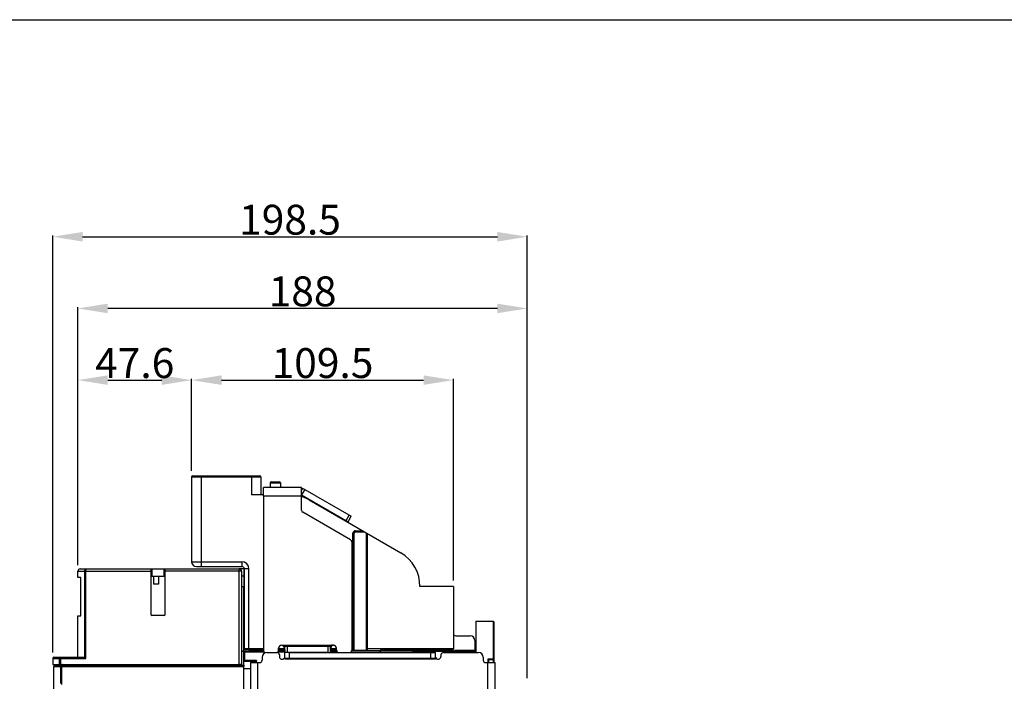
# Model space of a CAD drawing. Units: millimetres. Extents: x 3317 to 10757, y 12763 to 20559.
# Drawn here: x 10055 to 10467, y 16116 to 16392 of the extents above; entities that cross this region are included whole.
import ezdxf

# ---------------------------------------------------------------- set-up
doc = ezdxf.new("R2010")
doc.units = ezdxf.units.MM
for name, color, linetype in [('03660001436_DXF_CONTINUOUS_LINE', 7, 'Continuous'), ('03710000112_DXF_CONTINUOUS_LINE', 7, 'Continuous'), ('29400013_DXF_DIMENSION', 7, 'Continuous'), ('50513471002_DXF_CONTINUOUS_LINE', 7, 'Continuous'), ('62413471408_DXF_CONTINUOUS_LINE', 7, 'Continuous'), ('64263471002_DXF_CONTINUOUS_LINE', 7, 'Continuous'), ('64263471004_DXF_CONTINUOUS_LINE', 7, 'Continuous'), ('64613471001_DXF_CONTINUOUS_LINE', 7, 'Continuous'), ('64613471002_DXF_CONTINUOUS_LINE', 7, 'Continuous'), ('64613471005_DXF_CONTINUOUS_LINE', 7, 'Continuous'), ('64613471412_DXF_CONTINUOUS_LINE', 7, 'Continuous'), ('BASE_TER_READXF_CONTINUOUS_LINE', 7, 'Continuous'), ('PLATE_INSTALDXF_CONTINUOUS_LINE', 7, 'Continuous')]:
    doc.layers.add(name, color=color, linetype=linetype)
doc.styles.get("Standard").update_dxf_attribs({"font": 'arial.ttf'})
doc.dimstyles.new('DIMSTYLE_1', dxfattribs={"dimtxt": 12.5, "dimasz": 12.5, "dimexe": 0.5, "dimexo": 0.5, "dimtad": 1, "dimdec": 3, "dimdsep": 46, "dimtxsty": 'Standard', "dimblk": '_FILLED', "dimblk1": '_FILLED', "dimblk2": '_FILLED', "dimcen": 0.09, "dimadec": 0, "dimazin": 0, "dimtp": 0.001, "dimtm": 0.001, "dimtfac": 1, "dimtdec": 3, "dimtofl": 0, "dimtmove": 0, "dimatfit": 3, "dimldrblk": '_FILLED', "dimfxl": 1, "dimtolj": 1, "dimarcsym": 0})
doc.dimstyles.new('DIMSTYLE_4', dxfattribs={"dimtxt": 12.5, "dimasz": 12.5, "dimexe": 0.5, "dimexo": 0.5, "dimtad": 1, "dimdec": 1, "dimdsep": 46, "dimtxsty": 'Standard', "dimblk": '_FILLED', "dimblk1": '_FILLED', "dimblk2": '_FILLED', "dimcen": 0.09, "dimadec": 0, "dimazin": 0, "dimtp": 0.001, "dimtm": 0.001, "dimtfac": 1, "dimtdec": 1, "dimtofl": 0, "dimtmove": 0, "dimatfit": 3, "dimldrblk": '_FILLED', "dimfxl": 1, "dimtolj": 1, "dimarcsym": 0})

# ---------------------------------------------------------------- blocks, each defined once
blk = doc.blocks.new('_FILLED')
at = {"color": 0, "linetype": 'ByBlock'}
blk.add_solid([(0, 0), (-1, 0.16), (-1, -0.16)], dxfattribs=at)
blk = doc.blocks.new('*D1013')
at = {"layer": '29400013_DXF_DIMENSION', "color": 0, "linetype": 'Continuous', "lineweight": -2, "transparency": 16777216}
for p, q in [((10069.02, 16127.62), (10069.02, 16302.12)), ((10081.52, 16301.62), (10255.02, 16301.62)), ((10267.52, 16116.92), (10267.52, 16302.12))]:
    blk.add_line(p, q, dxfattribs=at)
at = {"layer": 'Defpoints', "color": 0, "linetype": 'Continuous', "transparency": 16777216}
for p in [(10267.52, 16301.62), (10069.02, 16127.12), (10267.52, 16116.42)]:
    blk.add_point(p, dxfattribs=at)
at = {"layer": '29400013_DXF_DIMENSION', "color": 0, "linetype": 'Continuous', "lineweight": -2, "transparency": 16777216, "xscale": 12.5, "yscale": 12.5, "zscale": 12.5, "rotation": 180}
blk.add_blockref('_FILLED', (10069.02, 16301.62), dxfattribs=at)
at = {"layer": '29400013_DXF_DIMENSION', "color": 0, "linetype": 'Continuous', "lineweight": -2, "transparency": 16777216, "xscale": 12.5, "yscale": 12.5, "zscale": 12.5}
blk.add_blockref('_FILLED', (10267.52, 16301.62), dxfattribs=at)
at = {"layer": '29400013_DXF_DIMENSION', "color": 0, "linetype": 'Continuous', "transparency": 16777216, "insert": (10168.27, 16315.01), "char_height": 12.5, "attachment_point": 2}
blk.add_mtext('\\A1;198.5', dxfattribs=at)
blk = doc.blocks.new('*D1014')
at = {"layer": '29400013_DXF_DIMENSION', "color": 0, "linetype": 'Continuous', "lineweight": -2, "transparency": 16777216}
for p, q in [((10079.52, 16164.12), (10079.52, 16272.12)), ((10255.02, 16271.62), (10092.02, 16271.62)), ((10267.52, 16116.92), (10267.52, 16272.12))]:
    blk.add_line(p, q, dxfattribs=at)
at = {"layer": 'Defpoints', "color": 0, "linetype": 'Continuous', "transparency": 16777216}
for p in [(10079.52, 16271.62), (10079.52, 16163.62), (10267.52, 16116.42)]:
    blk.add_point(p, dxfattribs=at)
at = {"layer": '29400013_DXF_DIMENSION', "color": 0, "linetype": 'Continuous', "lineweight": -2, "transparency": 16777216, "xscale": 12.5, "yscale": 12.5, "zscale": 12.5, "rotation": 180}
blk.add_blockref('_FILLED', (10079.52, 16271.62), dxfattribs=at)
at = {"layer": '29400013_DXF_DIMENSION', "color": 0, "linetype": 'Continuous', "lineweight": -2, "transparency": 16777216, "xscale": 12.5, "yscale": 12.5, "zscale": 12.5}
blk.add_blockref('_FILLED', (10267.52, 16271.62), dxfattribs=at)
at = {"layer": '29400013_DXF_DIMENSION', "color": 0, "linetype": 'Continuous', "transparency": 16777216, "insert": (10173.52, 16285.01), "char_height": 12.5, "attachment_point": 2}
blk.add_mtext('\\A1;188', dxfattribs=at)
blk = doc.blocks.new('*D1015')
at = {"layer": '29400013_DXF_DIMENSION', "color": 0, "linetype": 'Continuous', "lineweight": -2, "transparency": 16777216}
for p, q in [((10079.52, 16164.12), (10079.52, 16242.12)), ((10092.02, 16241.62), (10114.62, 16241.62)), ((10127.12, 16203.62), (10127.12, 16242.12))]:
    blk.add_line(p, q, dxfattribs=at)
at = {"layer": 'Defpoints', "color": 0, "linetype": 'Continuous', "transparency": 16777216}
for p in [(10127.12, 16241.62), (10127.12, 16203.12), (10079.52, 16163.62)]:
    blk.add_point(p, dxfattribs=at)
at = {"layer": '29400013_DXF_DIMENSION', "color": 0, "linetype": 'Continuous', "lineweight": -2, "transparency": 16777216, "xscale": 12.5, "yscale": 12.5, "zscale": 12.5, "rotation": 180}
blk.add_blockref('_FILLED', (10079.52, 16241.62), dxfattribs=at)
at = {"layer": '29400013_DXF_DIMENSION', "color": 0, "linetype": 'Continuous', "lineweight": -2, "transparency": 16777216, "xscale": 12.5, "yscale": 12.5, "zscale": 12.5}
blk.add_blockref('_FILLED', (10127.12, 16241.62), dxfattribs=at)
at = {"layer": '29400013_DXF_DIMENSION', "color": 0, "linetype": 'Continuous', "transparency": 16777216, "insert": (10103.32, 16255.01), "char_height": 12.5, "attachment_point": 2}
blk.add_mtext('\\A1;47.6', dxfattribs=at)
blk = doc.blocks.new('*D1016')
at = {"layer": '29400013_DXF_DIMENSION', "color": 0, "linetype": 'Continuous', "lineweight": -2, "transparency": 16777216}
for p, q in [((10127.12, 16203.62), (10127.12, 16242.12)), ((10139.62, 16241.62), (10224.12, 16241.62)), ((10236.62, 16157.72), (10236.62, 16242.12))]:
    blk.add_line(p, q, dxfattribs=at)
at = {"layer": 'Defpoints', "color": 0, "linetype": 'Continuous', "transparency": 16777216}
for p in [(10236.62, 16241.62), (10127.12, 16203.12), (10236.62, 16157.22)]:
    blk.add_point(p, dxfattribs=at)
at = {"layer": '29400013_DXF_DIMENSION', "color": 0, "linetype": 'Continuous', "lineweight": -2, "transparency": 16777216, "xscale": 12.5, "yscale": 12.5, "zscale": 12.5, "rotation": 180}
blk.add_blockref('_FILLED', (10127.12, 16241.62), dxfattribs=at)
at = {"layer": '29400013_DXF_DIMENSION', "color": 0, "linetype": 'Continuous', "lineweight": -2, "transparency": 16777216, "xscale": 12.5, "yscale": 12.5, "zscale": 12.5}
blk.add_blockref('_FILLED', (10236.62, 16241.62), dxfattribs=at)
at = {"layer": '29400013_DXF_DIMENSION', "color": 0, "linetype": 'Continuous', "transparency": 16777216, "insert": (10181.87, 16255.01), "char_height": 12.5, "attachment_point": 2}
blk.add_mtext('\\A1;109.5', dxfattribs=at)

msp = doc.modelspace()

# ---------------------------------------------------------------- linework, layer by layer
at = {"color": 3, "linetype": 'Continuous'}
msp.add_line((8477.0539, 16392.4635), (10757.0539, 16392.4635), dxfattribs=at)
at = {"layer": '03660001436_DXF_CONTINUOUS_LINE', "linetype": 'Continuous'}
for q in [(10151.2185, 16128.1446), (10152.2685, 16128.4228)]:
    msp.add_line((10151.2185, 16128.4228), q, dxfattribs=at)
at = {"layer": '03710000112_DXF_CONTINUOUS_LINE', "linetype": 'Continuous'}
for p, q in [((10163.5082, 16128.5228), (10166.093, 16128.5228)), ((10221.7685, 16128.5228), (10225.7685, 16128.5228)), ((10225.7685, 16128.5228), (10225.7685, 16128.4505))]:
    msp.add_line(p, q, dxfattribs=at)
at = {"layer": '50513471002_DXF_CONTINUOUS_LINE', "linetype": 'Continuous'}
for p, q in [((10156.6185, 16125.6228), (10156.6185, 16124.4228)), ((10158.6185, 16127.6228), (10162.8185, 16127.6228)), ((10163.8185, 16126.6228), (10163.8185, 16125.9728)), ((10166.1185, 16125.3228), (10166.1185, 16127.6228)), ((10166.1185, 16125.3228), (10166.1185, 16124.8228)), ((10166.1185, 16125.3228), (10229.1185, 16125.3228)), ((10229.1185, 16124.8228), (10166.1185, 16124.8228)), ((10167.802, 16127.6228), (10229.1185, 16127.6228)), ((10168.1185, 16125.3228), (10168.1185, 16127.6228)), ((10227.1185, 16125.3228), (10227.1185, 16127.6228)), ((10229.1185, 16125.3228), (10229.1185, 16127.6228)), ((10229.1185, 16125.3228), (10229.1185, 16124.8228)), ((10231.4185, 16126.6228), (10231.4185, 16125.9728)), ((10232.4185, 16127.6228), (10247.1185, 16127.6228)), ((10249.1185, 16125.6228), (10249.1185, 16124.4228)), ((10151.7185, 16123.4228), (10151.7185, 16111.8228)), ((10151.7185, 16123.4228), (10155.6185, 16123.4228)), ((10154.7185, 16123.4228), (10154.7185, 16111.8228)), ((10250.1185, 16123.4228), (10254.0185, 16123.4228)), ((10251.0185, 16111.8228), (10251.0185, 16123.4228)), ((10254.0185, 16111.8228), (10254.0185, 16123.4228))]:
    msp.add_line(p, q, dxfattribs=at)
for centre, radius, start, end in [((10155.6185, 16124.4228), 1, 270, 0), ((10158.6185, 16125.6228), 2, 90, 180), ((10162.8185, 16126.6228), 1, 0, 90), ((10164.9685, 16125.9728), 1.15, 180, 326.25), ((10230.2685, 16125.9728), 1.15, 191.462832, 0), ((10232.4185, 16126.6228), 1, 90, 180), ((10247.1185, 16125.6228), 2, 0, 90), ((10250.1185, 16124.4228), 1, 180, 270)]:
    msp.add_arc(centre, radius, start, end, dxfattribs=at)
at = {"layer": '62413471408_DXF_CONTINUOUS_LINE', "linetype": 'Continuous'}
for p, q in [((10157.1185, 16193.0228), (10157.1185, 16196.6228)), ((10173.1185, 16196.6228), (10157.1185, 16196.6228)), ((10174.418, 16195.8726), (10173.118, 16193.6209)), ((10173.1185, 16187.2002), (10173.1185, 16196.6228)), ((10173.1185, 16195.2696), (10173.4836, 16196.3029)), ((10174.418, 16195.8726), (10193.9032, 16184.6228)), ((10157.1185, 16193.0228), (10157.1185, 16128.6228)), ((10173.1185, 16193.0228), (10157.1185, 16193.0228)), ((10173.118, 16193.6209), (10192.6032, 16182.3712)), ((10193.6185, 16174.7871), (10173.6185, 16186.3342)), ((10191.7371, 16182.8712), (10193.0371, 16185.1228)), ((10192.6032, 16182.3712), (10193.9032, 16184.6228)), ((10194.1185, 16173.9211), (10194.1185, 16128.6228)), ((10163.5185, 16128.6228), (10163.5185, 16129.4228)), ((10164.8185, 16130.7228), (10186.4185, 16130.7228)), ((10166.1185, 16127.6228), (10166.1185, 16130.3078)), ((10166.1185, 16130.2228), (10185.1185, 16130.2228)), ((10167.1185, 16130.2228), (10167.1185, 16127.6228)), ((10184.1185, 16130.2228), (10184.1185, 16127.6228)), ((10185.1185, 16130.3078), (10185.1185, 16127.6228)), ((10187.7185, 16128.6228), (10187.7185, 16129.4228)), ((10184.1185, 16127.6228), (10166.1185, 16127.6228))]:
    msp.add_line(p, q, dxfattribs=at)
for centre, radius, start, end in [((10171.618, 16191.0228), 5.6, 60, 74.47397), ((10174.1185, 16187.2002), 1, 180, 240), ((10193.1185, 16173.9211), 1, 0, 60), ((10158.1185, 16128.6228), 1, 180, 270), ((10162.5185, 16128.6228), 1, 303.75, 0), ((10164.8185, 16129.4228), 1.3, 89.99983, 180), ((10186.4185, 16129.4228), 1.3, 0, 90.00017), ((10188.7185, 16128.6228), 1, 180, 270), ((10193.1185, 16128.6228), 1, 270, 0)]:
    msp.add_arc(centre, radius, start, end, dxfattribs=at)
for points, knots in [([(10164.8185, 16130.7228), (10164.9527, 16130.7228), (10165.2859, 16130.5861), (10165.6072, 16130.1454), (10165.77, 16129.7838), (10165.8369, 16129.5998)], [0, 0, 0, 0, 0.25270569, 0.6312002, 1, 1, 1, 1]), ([(10164.8185, 16130.7228), (10165.0639, 16130.7228), (10165.4309, 16130.6866), (10165.8445, 16130.5492), (10166.0311, 16130.4378), (10166.1185, 16130.3532), (10166.1185, 16130.3078)], [0, 0, 0, 0, 0.52066538, 0.77953051, 0.90363868, 1, 1, 1, 1]), ([(10165.8369, 16129.5998), (10165.8865, 16129.4635), (10166.03, 16128.9915), (10166.1185, 16128.4983), (10166.1185, 16128.1497)], [0, 0, 0, 0, 0.29379724, 1, 1, 1, 1]), ([(10186.4185, 16130.7228), (10186.1732, 16130.7228), (10185.8062, 16130.6866), (10185.3926, 16130.5492), (10185.206, 16130.4378), (10185.1185, 16130.3532), (10185.1185, 16130.3078)], [0, 0, 0, 0, 0.52066538, 0.77953051, 0.90363868, 1, 1, 1, 1]), ([(10185.4002, 16129.5998), (10185.3506, 16129.4635), (10185.2071, 16128.9915), (10185.1185, 16128.4983), (10185.1185, 16128.1497)], [0, 0, 0, 0, 0.29379724, 1, 1, 1, 1]), ([(10186.4185, 16130.7228), (10186.2844, 16130.7228), (10185.9512, 16130.5861), (10185.6299, 16130.1454), (10185.467, 16129.7838), (10185.4002, 16129.5998)], [0, 0, 0, 0, 0.25270569, 0.6312002, 1, 1, 1, 1])]:
    msp.add_open_spline(points, degree=3, knots=knots, dxfattribs=at)
at = {"layer": '64263471002_DXF_CONTINUOUS_LINE', "linetype": 'Continuous'}
for p, q in [((10148.0185, 16128.1167), (10157.2179, 16128.197)), ((10149.0185, 16122.3228), (10149.0185, 16128.1254)), ((10163.4458, 16128.2513), (10166.1185, 16128.2746)), ((10185.114, 16128.1404), (10187.8356, 16128.1642)), ((10185.1185, 16128.4404), (10187.7199, 16128.4631)), ((10194.0306, 16128.2182), (10206.0185, 16128.3228)), ((10194.1194, 16128.519), (10206.0185, 16128.6228)), ((10206.0185, 16128.6228), (10206.0185, 16127.6228)), ((10154.0185, 16123.9228), (10149.0185, 16123.9228)), ((10149.3159, 16127.828), (10157.4321, 16127.8988)), ((10149.3159, 16124.2228), (10149.3159, 16127.828)), ((10154.3159, 16124.2228), (10149.3159, 16124.2228)), ((10154.0185, 16123.4228), (10154.0185, 16123.9228)), ((10154.3159, 16123.4228), (10154.3159, 16124.2228)), ((10163.2533, 16127.9496), (10166.1155, 16127.9746)), ((10147.0185, 16122.3228), (10147.0185, 16122.6228)), ((10149.0185, 16120.9228), (10151.7185, 16120.9228))]:
    msp.add_line(p, q, dxfattribs=at)
for points, knots in [([(10149.3159, 16127.828), (10149.2829, 16127.8607), (10149.1834, 16127.9595), (10149.0843, 16128.0587), (10149.0185, 16128.1254)], [0, 0, 0, 0, 0.33148494, 1, 1, 1, 1]), ([(10149.3159, 16124.2228), (10149.2828, 16124.1897), (10149.1833, 16124.0901), (10149.0843, 16123.9901), (10149.0185, 16123.9228)], [0, 0, 0, 0, 0.33227482, 1, 1, 1, 1]), ([(10154.3159, 16124.2228), (10154.283, 16124.1899), (10154.1835, 16124.0903), (10154.0844, 16123.9902), (10154.0185, 16123.9228)], [0, 0, 0, 0, 0.33095217, 1, 1, 1, 1])]:
    msp.add_open_spline(points, degree=3, knots=knots, dxfattribs=at)
at = {"layer": '64263471004_DXF_CONTINUOUS_LINE', "linetype": 'Continuous'}
for p, q in [((10206.0185, 16127.6228), (10206.0185, 16128.6228)), ((10206.0185, 16128.6228), (10246.0185, 16128.2738)), ((10206.0185, 16128.3228), (10246.0185, 16127.9738)), ((10246.0185, 16128.2738), (10246.0185, 16127.6228))]:
    msp.add_line(p, q, dxfattribs=at)
at = {"layer": '64613471001_DXF_CONTINUOUS_LINE', "linetype": 'Continuous'}
for p, q in [((10069.5185, 15895.8228), (10069.5185, 16121.8228)), ((10069.5185, 16121.8228), (10149.0185, 16121.8228)), ((10070.0185, 16122.3228), (10149.0185, 16122.3228)), ((10072.4116, 16114.6729), (10072.4116, 16121.8228)), ((10072.8906, 16114.2031), (10072.8906, 16122.3228)), ((10149.0185, 16122.3228), (10149.0185, 16121.8228)), ((10149.0185, 16107.6497), (10149.0185, 16121.8228))]:
    msp.add_line(p, q, dxfattribs=at)
msp.add_arc((10070.0185, 16121.8228), 0.5, 90, 180, dxfattribs=at)
msp.add_open_spline([(10072.4116, 16121.8228), (10072.4116, 16121.9496), (10072.5088, 16122.2109), (10072.7676, 16122.3228), (10072.8906, 16122.3228)], degree=3, knots=[0, 0, 0, 0, 0.50761416, 1, 1, 1, 1], dxfattribs=at)
at = {"layer": '64613471002_DXF_CONTINUOUS_LINE', "linetype": 'Continuous'}
for p, q in [((10149.0185, 16162.6228), (10147.0185, 16162.6228)), ((10149.0185, 16162.6228), (10149.0185, 16159.6228)), ((10149.0185, 16159.6228), (10148.0185, 16159.6228)), ((10149.0185, 16159.6228), (10149.0185, 16155.1228)), ((10149.0185, 16155.1228), (10148.0185, 16155.1228)), ((10149.0185, 16128.1254), (10149.0185, 16155.1228)), ((10137.0185, 16122.6228), (10137.0185, 16122.3228)), ((10137.5185, 16122.6228), (10137.5185, 16122.3228))]:
    msp.add_line(p, q, dxfattribs=at)
at = {"layer": '64613471005_DXF_CONTINUOUS_LINE', "linetype": 'Continuous'}
for p, q in [((10127.1185, 16201.1228), (10127.1185, 16165.6228)), ((10127.1185, 16201.1228), (10156.1185, 16201.1228)), ((10127.6185, 16201.6228), (10155.6185, 16201.6228)), ((10131.1185, 16201.6228), (10131.1185, 16163.6228)), ((10152.1185, 16201.6228), (10152.1185, 16193.6228)), ((10156.1185, 16201.1228), (10156.1185, 16193.6228)), ((10159.9685, 16198.6228), (10159.9685, 16196.6228)), ((10159.9685, 16198.6228), (10164.2685, 16198.6228)), ((10160.4685, 16199.1228), (10163.7685, 16199.1228)), ((10164.2685, 16198.6228), (10164.2685, 16196.6228)), ((10157.1185, 16193.6228), (10152.1185, 16193.6228)), ((10176.2455, 16191.4792), (10214.6185, 16169.3245)), ((10194.6185, 16128.6228), (10194.6185, 16177.5621)), ((10195.1185, 16177.5621), (10194.6185, 16177.5621)), ((10195.1185, 16128.6228), (10195.1185, 16177.5621)), ((10195.6185, 16178.0621), (10195.6185, 16178.5621)), ((10195.6185, 16178.5621), (10198.6185, 16178.5621)), ((10195.6185, 16178.0621), (10199.4846, 16178.0621)), ((10200.1185, 16177.5621), (10200.1185, 16128.6228)), ((10200.1185, 16177.5621), (10200.3506, 16177.5621)), ((10200.6185, 16129.1228), (10200.6185, 16177.4074)), ((10127.1185, 16165.6228), (10148.1185, 16165.6228)), ((10148.1185, 16165.6228), (10148.1185, 16163.6228)), ((10129.1185, 16163.6228), (10148.1185, 16163.6228)), ((10149.1185, 16162.6228), (10149.1185, 16129.1228)), ((10151.1185, 16162.6228), (10149.1185, 16162.6228)), ((10151.1185, 16128.6228), (10151.1185, 16162.6228)), ((10236.6185, 16155.2228), (10222.6167, 16155.2228)), ((10236.6185, 16155.2228), (10236.6185, 16129.1228)), ((10237.6185, 16134.6228), (10243.6185, 16134.6228)), ((10245.6185, 16132.6228), (10245.6185, 16128.4228)), ((10157.1185, 16129.1228), (10149.1185, 16129.1228)), ((10157.1185, 16128.6228), (10149.6185, 16128.6228)), ((10165.9809, 16129.1228), (10163.5185, 16129.1228)), ((10166.0794, 16128.6228), (10163.5185, 16128.6228)), ((10187.7185, 16128.6228), (10185.1577, 16128.6228)), ((10187.7185, 16129.1228), (10185.2561, 16129.1228)), ((10194.6185, 16129.1228), (10194.1185, 16129.1228)), ((10194.1185, 16128.6228), (10200.6185, 16128.6228)), ((10200.6185, 16128.6228), (10200.6185, 16129.1228)), ((10236.6185, 16129.1228), (10200.6185, 16129.1228)), ((10236.1185, 16128.6228), (10206.0185, 16128.6228))]:
    msp.add_line(p, q, dxfattribs=at)
for centre, radius, start, end in [((10127.6185, 16201.1228), 0.5, 90, 180), ((10155.6185, 16201.1228), 0.5, 0, 90), ((10160.4685, 16198.6228), 0.5, 90, 180), ((10163.7685, 16198.6228), 0.5, 0, 90), ((10168.2455, 16177.6228), 16, 60, 72.24575), ((10195.6185, 16177.5621), 1, 90, 180), ((10195.6185, 16177.5621), 0.5, 90, 180), ((10199.6185, 16177.5621), 0.5, 0, 17.058597), ((10206.6185, 16155.4681), 16, 359.121552, 60), ((10129.1185, 16165.6228), 2, 180, 270), ((10148.1185, 16162.6228), 3, 0, 90), ((10148.1185, 16162.6228), 1, 0, 90), ((10237.6185, 16135.6228), 1, 180, 270), ((10243.6185, 16132.6228), 2, 0, 90), ((10149.6185, 16129.1228), 0.5, 180, 270), ((10155.1185, 16126.6228), 2, 64.384661, 80.890305), ((10236.1185, 16129.1228), 0.5, 270, 0)]:
    msp.add_arc(centre, radius, start, end, dxfattribs=at)
at = {"layer": '64613471412_DXF_CONTINUOUS_LINE', "linetype": 'Continuous'}
for p, q in [((10079.5185, 16159.0228), (10079.5185, 16161.6228)), ((10079.5185, 16161.6228), (10110.0185, 16161.6228)), ((10080.5185, 16162.6228), (10110.0185, 16162.6228)), ((10082.4116, 16125.6017), (10082.4116, 16161.6228)), ((10082.8906, 16125.1228), (10082.8906, 16161.6228)), ((10110.0185, 16162.6228), (10110.0185, 16143.6228)), ((10110.0185, 16162.6228), (10147.0185, 16162.6228)), ((10110.5185, 16162.6228), (10110.5185, 16159.6228)), ((10115.5185, 16162.6228), (10115.5185, 16159.6228)), ((10116.0185, 16143.6228), (10116.0185, 16162.6228)), ((10148.0185, 16161.6228), (10116.0185, 16161.6228)), ((10147.0185, 16122.6228), (10147.0185, 16162.6228)), ((10148.0185, 16161.6228), (10148.0185, 16122.6228)), ((10080.8185, 16159.0228), (10079.5185, 16159.0228)), ((10080.8185, 16143.0228), (10080.8185, 16159.0228)), ((10110.0185, 16159.6228), (10116.0185, 16159.6228)), ((10111.2185, 16159.6228), (10111.2185, 16156.2228)), ((10113.2185, 16159.6228), (10113.2185, 16156.2228)), ((10113.2185, 16156.2228), (10111.2185, 16156.2228)), ((10079.5185, 16125.6228), (10079.5185, 16143.0228)), ((10079.5185, 16143.0228), (10080.8185, 16143.0228)), ((10079.5396, 16125.6228), (10079.5396, 16143.0228)), ((10115.5185, 16143.1228), (10110.5185, 16143.1228)), ((10148.0185, 16128.6228), (10148.5203, 16128.121)), ((10069.0185, 16125.1228), (10069.0185, 16122.6228)), ((10069.0185, 16125.1228), (10082.8906, 16125.1228)), ((10069.0396, 16125.1228), (10069.0396, 16122.6228)), ((10069.5185, 16125.6228), (10082.3685, 16125.6228)), ((10071.9116, 16122.6228), (10071.9116, 16125.1228)), ((10072.3906, 16122.6228), (10072.3906, 16125.6228)), ((10082.8906, 16125.1228), (10082.4116, 16125.6017)), ((10069.0185, 16122.6228), (10147.0185, 16122.6228)), ((10072.2185, 16122.3228), (10072.2185, 16122.6228)), ((10082.5185, 16122.6228), (10082.5185, 16122.3228)), ((10148.0185, 16122.6228), (10147.0185, 16122.6228))]:
    msp.add_line(p, q, dxfattribs=at)
for centre, radius, start, end in [((10080.5185, 16161.6228), 1, 90, 180), ((10147.0185, 16161.6228), 1, 0, 90), ((10110.5185, 16143.6228), 0.5, 180, 270), ((10115.5185, 16143.6228), 0.5, 270, 0), ((10069.5185, 16125.1228), 0.5, 90, 180)]:
    msp.add_arc(centre, radius, start, end, dxfattribs=at)
msp.add_ellipse((10082.3685, 16125.1228), major_axis=(0, 0.5), ratio=0.3, start_param=-0.29145679, end_param=0, dxfattribs=at)
for points, knots in [([(10082.4116, 16161.6228), (10082.4116, 16161.8774), (10082.5643, 16162.3763), (10083.0441, 16162.6228), (10083.2626, 16162.6228)], [0, 0, 0, 0, 0.53814714, 1, 1, 1, 1]), ([(10082.8906, 16161.6228), (10082.8906, 16161.7544), (10082.9107, 16162.0045), (10082.9844, 16162.3416), (10083.1351, 16162.6228), (10083.2626, 16162.6228)], [0, 0, 0, 0, 0.35477633, 0.65626075, 1, 1, 1, 1]), ([(10069.5185, 16125.6228), (10069.3956, 16125.6228), (10069.1368, 16125.5109), (10069.0396, 16125.2496), (10069.0396, 16125.1228)], [0, 0, 0, 0, 0.49239177, 1, 1, 1, 1]), ([(10071.9116, 16125.1228), (10071.9116, 16125.2496), (10072.0088, 16125.5109), (10072.2676, 16125.6228), (10072.3906, 16125.6228)], [0, 0, 0, 0, 0.50761454, 1, 1, 1, 1]), ([(10073.0846, 16122.3228), (10073.0846, 16122.3847), (10073.0753, 16122.481), (10073.0516, 16122.5863), (10073.0246, 16122.6129)], [0, 0, 0, 0, 0.61999499, 1, 1, 1, 1])]:
    msp.add_open_spline(points, degree=3, knots=knots, dxfattribs=at)
at = {"layer": 'BASE_TER_READXF_CONTINUOUS_LINE', "linetype": 'Continuous'}
for p, q in [((10246.0185, 16140.7228), (10246.0185, 16128.2738)), ((10246.0185, 16140.7228), (10253.2185, 16140.7228)), ((10253.2185, 16140.7228), (10253.2185, 16124.8728)), ((10253.5185, 16140.4228), (10253.5185, 16123.4228)), ((10237.0185, 16128.3523), (10237.0185, 16128.4228)), ((10246.0185, 16128.4228), (10237.0185, 16128.4228)), ((10251.0185, 16124.8728), (10251.0185, 16123.4228)), ((10253.2185, 16124.8728), (10251.0185, 16124.8728)), ((10251.0185, 16124.8728), (10251.3185, 16124.5728)), ((10251.3185, 16124.5728), (10251.3185, 16123.4228)), ((10253.2185, 16124.5728), (10251.3185, 16124.5728)), ((10253.5185, 16124.8728), (10253.2185, 16124.5728)), ((10253.2185, 16124.8728), (10253.3685, 16124.7228)), ((10253.2185, 16124.4737), (10253.2186, 16123.4228))]:
    msp.add_line(p, q, dxfattribs=at)
msp.add_arc((10253.2185, 16140.4228), 0.3, 0, 90, dxfattribs=at)
at = {"layer": 'PLATE_INSTALDXF_CONTINUOUS_LINE', "linetype": 'Continuous'}
for p, q in [((10152.2685, 16128.1538), (10152.2685, 16128.4228)), ((10152.2685, 16128.4228), (10153.4685, 16128.4228)), ((10153.4685, 16128.4228), (10153.4685, 16128.1642)), ((10153.4685, 16128.4228), (10157.1394, 16128.4228)), ((10155.9139, 16128.4228), (10155.9139, 16128.1856)), ((10163.4976, 16128.4228), (10166.1026, 16128.4228))]:
    msp.add_line(p, q, dxfattribs=at)

# ---------------------------------------------------------------- dimensions: what is measured, and where the dimension line sits
at = {"layer": '29400013_DXF_DIMENSION', "linetype": 'Continuous'}
for base, p1, p2, dimstyle, picture, middle in [((10267.5185, 16301.6228), (10069.0185, 16127.1228), (10267.5185, 16116.4228), 'DIMSTYLE_4', '*D1013', (10168.2685, 16301.6228)), ((10127.1185, 16241.6228), (10079.5185, 16163.6228), (10127.1185, 16203.1228), 'DIMSTYLE_1', '*D1015', (10103.3185, 16241.6228)), ((10236.6185, 16241.6228), (10127.1185, 16203.1228), (10236.6185, 16157.2228), 'DIMSTYLE_1', '*D1016', (10181.8685, 16241.6228))]:
    dim = msp.add_linear_dim(base=base, p1=p1, p2=p2, dimstyle=dimstyle, dxfattribs=at)
    dim.commit()
    dim.dimension.update_dxf_attribs({"geometry": picture, "text_midpoint": middle, "dimtype": 160})
dim = msp.add_linear_dim(base=(10079.5185, 16271.6228), p1=(10267.5185, 16116.4228), p2=(10079.5185, 16163.6228), angle=180, dimstyle='DIMSTYLE_4', dxfattribs=at)
dim.commit()
dim.dimension.update_dxf_attribs({"geometry": '*D1014', "text_midpoint": (10173.5185, 16271.6228), "dimtype": 160})

doc.saveas('drawing.dxf')
